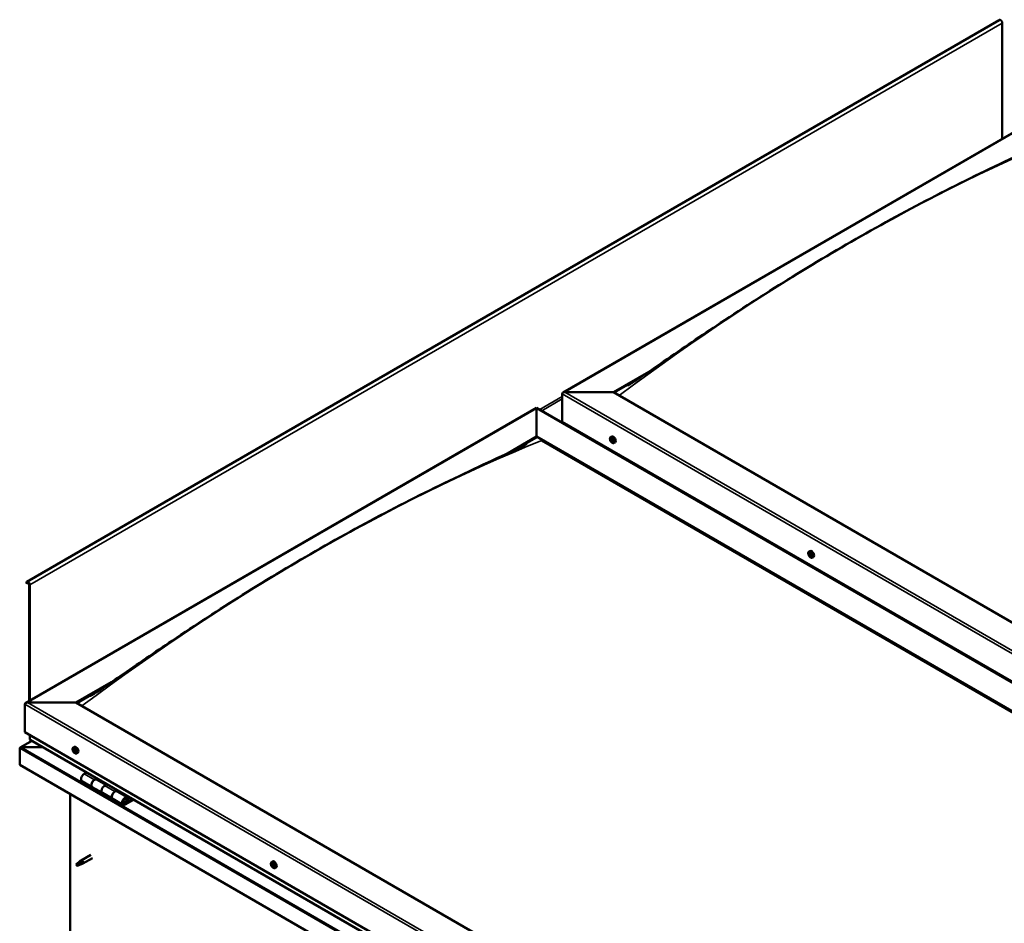
# Model space of a CAD drawing. Units: millimetres. Extents: x -5995 to 24233, y 3181 to 8837.
# Drawn here: x 21475 to 22836, y 4339 to 5586 of the extents above; entities that cross this region are included whole.
import ezdxf

# ---------------------------------------------------------------- set-up
doc = ezdxf.new("R2010")
doc.units = ezdxf.units.MM
doc.header["$LTSCALE"] = 25
doc.layers.add('Visible (ISO)', color=7, linetype='Continuous', lineweight=50)
doc.layers.add('Visible Narrow (ISO)', color=7, linetype='Continuous', lineweight=35)

msp = doc.modelspace()

# ---------------------------------------------------------------- linework, layer by layer
at = {"layer": 'Visible (ISO)'}
for p, q in [((22828.8, 5585.9), (21485.3, 4810.2)), ((22833, 5421.9), (22833, 5581.4)), ((22225.9, 5071.4), (22932, 5479)), ((22295.6, 5072), (22344.4, 5100.1)), ((22296.7, 5071.3), (22332, 5091.8)), ((22224.9, 5031.1), (22224.9, 5069.9)), ((22224.9, 5069.9), (22224.9, 5031.1)), ((22228.4, 5072), (22295.6, 5072)), ((22295.6, 5072), (22228.4, 5072)), ((23451, 4404.9), (22295.6, 5072)), ((21483.5, 4642.7), (22189.5, 5050.3)), ((22189.5, 5050.3), (22189.5, 5049.5)), ((22189.5, 5049.5), (22189.5, 5050.3)), ((22189.5, 5050.3), (23379.3, 4363.4)), ((22189.5, 5010.7), (22189.5, 5049.5)), ((22189.5, 5049.5), (22189.5, 5010.7)), ((22224.9, 5031.1), (23380.3, 4364)), ((22149.2, 4987.4), (22189.5, 5010.7)), ((22160.5, 4992.7), (22189.5, 5009.5)), ((22189.5, 5009.5), (22189.5, 5010.7)), ((22189.5, 5010.7), (22189.5, 5009.5)), ((22189.5, 5010.7), (23345, 4343.6)), ((22291.9, 5010), (22293.2, 5010.7)), ((22292.2, 5006.5), (22293, 5006.9)), ((22293.7, 5006.6), (22293.7, 5006.6)), ((22196.6, 5005.4), (23343.9, 4343)), ((23343.9, 4343), (22196.6, 5005.4)), ((22292.9, 5004), (22294.1, 5004.7)), ((22294.4, 5004.2), (22294.9, 5004.5)), ((22296.6, 5001.8), (22298, 5002.5)), ((22293.1, 4990.5), (22294.2, 4991.1)), ((22294.2, 4989.9), (22295.2, 4990.5)), ((22565.9, 4851.8), (22567.2, 4852.6)), ((22566.8, 4848.6), (22567.3, 4848.9)), ((22567.8, 4845.6), (22568.6, 4846)), ((22570.6, 4843.6), (22572, 4844.3)), ((21484.9, 4809.9), (21484.2, 4808.9)), ((21485.1, 4807.8), (21484.2, 4808.9)), ((21485.1, 4807.8), (21487, 4808.8)), ((21485.1, 4807.8), (21485.8, 4808.7)), ((21488.4, 4806.4), (21488.4, 4645.6)), ((21489.5, 4805.8), (21489.5, 4646.2)), ((21553.1, 4643.3), (21601.9, 4671.5)), ((21554.2, 4642.7), (21589.6, 4663.1)), ((21482.4, 4602.5), (21482.4, 4641.3)), ((21482.4, 4641.3), (21482.4, 4602.5)), ((21486, 4643.3), (21553.1, 4643.3)), ((21553.1, 4643.3), (21486, 4643.3)), ((22719.9, 3969.7), (21553.1, 4643.3)), ((21482.4, 4602.5), (22719.9, 3888)), ((21489.5, 4592.3), (21489.5, 4598.4)), ((21489.5, 4598.4), (21489.5, 4592.3)), ((21492, 4590.5), (21476.1, 4581.3)), ((22719.9, 3881.6), (21489.9, 4591.7)), ((21475.4, 4580.4), (21475.4, 4580.4)), ((21475.4, 4557.2), (21475.4, 4580.4)), ((21475.4, 4580.4), (21475.4, 4580.4)), ((21475.4, 4580.4), (21475.4, 4580.4)), ((21475.4, 4580.3), (21475.4, 4557.2)), ((21475.4, 4557.2), (21475.4, 4580.3)), ((21477.6, 4581.6), (21507.3, 4581.6)), ((21507.3, 4581.6), (21477.6, 4581.6)), ((21549.4, 4581.3), (21550.8, 4582.1)), ((21550.2, 4578.1), (21550.8, 4578.5)), ((21551.5, 4575.2), (21552.2, 4575.6)), ((21554.2, 4573.1), (21555.5, 4573.9)), ((21475.4, 4557.2), (21475.4, 4557.2)), ((22719.9, 3838.6), (21475.4, 4557.2)), ((21567.7, 4546.8), (21564.4, 4544.9)), ((21561.4, 4534.8), (21575.6, 4526.6)), ((21578.6, 4536.7), (21581.8, 4538.6)), ((21594.5, 4529.6), (21581.6, 4537)), ((21583.2, 4537.8), (21581.8, 4536.9)), ((21582.1, 4537.2), (21582.5, 4537)), ((21582.4, 4536.6), (21582.5, 4537)), ((21582.5, 4537), (21583.8, 4537.2)), ((21583, 4537.6), (21583.8, 4537.2)), ((21583.8, 4537.2), (21583.5, 4535.9)), ((21596, 4530.4), (21592.7, 4528.6)), ((21545, 4197.3), (21545, 4516.9)), ((21589.7, 4518.5), (21575.6, 4526.6)), ((21589.7, 4518.5), (21603.9, 4510.3)), ((21606.9, 4520.4), (21610.1, 4522.3)), ((21624, 4512.5), (21609.9, 4520.7)), ((21611.5, 4521.5), (21610, 4520.6)), ((21610.4, 4520.8), (21610.8, 4520.6)), ((21610.7, 4520.2), (21610.8, 4520.6)), ((21610.8, 4520.6), (21612.1, 4520.8)), ((21611.3, 4521.3), (21612.1, 4520.8)), ((21612.1, 4520.8), (21611.8, 4519.6)), ((21618, 4502.1), (21603.9, 4510.3)), ((21631.3, 4510), (21621, 4504.1)), ((21632.7, 4509.2), (21621, 4502.4)), ((21624.9, 4506.7), (21622.7, 4508.1)), ((21623.7, 4510), (21624.9, 4506.7)), ((21624.9, 4506.7), (21626.3, 4508.1)), ((21626.3, 4508.1), (21625, 4511.3)), ((21559.1, 4423.5), (21555, 4421.1)), ((21558.2, 4423.7), (21560.3, 4425.3)), ((21561, 4424.8), (21559.1, 4423.5)), ((21573.5, 4432.9), (21560.4, 4425.3)), ((21575.9, 4428.7), (21562.8, 4421.2)), ((21823.4, 4423.1), (21824.8, 4423.9)), ((21555, 4421.1), (21554.2, 4419)), ((21555, 4417.8), (21554.2, 4419)), ((21556.3, 4418.5), (21555, 4417.8)), ((21560.8, 4420.3), (21562.7, 4421.1)), ((21823.5, 4418.8), (21824.7, 4419.5)), ((21824.5, 4420), (21824.9, 4420.2)), ((21825.2, 4416.9), (21826, 4417.4)), ((21826.2, 4418.1), (21826.2, 4418.1)), ((21828.2, 4414.9), (21829.5, 4415.7))]:
    msp.add_line(p, q, dxfattribs=at)
for centre in [(22298.7, 5008.5), (22572.7, 4850.3), (21556.3, 4579.8), (21830.3, 4421.6)]:
    msp.add_arc(centre, 8, 204.1421, 215.8579, dxfattribs=at)
for centre, major_axis, start_param, end_param in [((22830.5, 5582.9), (-1.75, 3.03), 3.926991, 6.283185), ((22228.4, 5069.9), (3.54, 0), 1.570796, 3.141593), ((22228.4, 5069.9), (3.54, 0), 1.570796, 3.141593), ((22293.3, 5005.3), (-1.1, 1.91), 6.114047, 6.966662), ((22292, 5006.1), (-0.225, 0.39), 5.726015, 6.567605), ((22291.8, 5007.2), (0.394, -0.682), 5.726015, 7.354695), ((22292.7, 5007), (-0.225, 0.39), 0.229919, 1.071509), ((22293.3, 5005.3), (-1.1, 1.91), 5.066849, 5.919465), ((22292.7, 5007), (-0.225, 0.39), 4.678817, 5.520407), ((22293.3, 5007.3), (0.394, -0.682), 4.678817, 6.307497), ((22293.2, 5006.7), (0.225, -0.39), 4.088649, 5.260299), ((22293, 5005.9), (0.394, -0.682), 0.490027, 2.118707), ((22295.6, 5006.6), (-2.38, 4.11), 3.141593, 6.283185), ((22293.9, 5006.2), (-0.225, 0.39), 5.465907, 6.307497), ((22293.3, 5005.3), (1.1, -1.91), 0.878059, 1.730675), ((22293.9, 5006.2), (-0.225, 0.39), 3.63162, 4.47321), ((22292, 5006.1), (0.225, -0.39), 4.418709, 5.260299), ((22293.3, 5005.3), (-1.1, 1.91), 0.878059, 1.730675), ((22291.8, 5005.2), (0.394, -0.682), 0.490027, 2.118707), ((22292.7, 5004.4), (0.225, -0.39), 3.63162, 4.47321), ((22292.7, 5004.4), (0.225, -0.39), 5.465907, 6.307497), ((22293.3, 5005.3), (1.1, -1.91), 5.066849, 5.919465), ((22293.3, 5003.4), (-0.394, 0.682), 4.678817, 6.307497), ((22293.8, 5005.1), (0.225, -0.39), 3.63162, 6.242867), ((22293.9, 5003.7), (0.225, -0.39), 4.678817, 5.520407), ((22294.4, 5004), (-0.394, 0.682), 4.908498, 6.283185), ((22294.8, 5005.4), (-0.394, 0.682), 0.490027, 2.118707), ((22293.3, 5005.3), (1.1, -1.91), 6.114047, 6.966662), ((22294.8, 5003.5), (-0.394, 0.682), 5.726015, 7.354695), ((22293.9, 5003.7), (0.225, -0.39), 0.229919, 1.071509), ((22294.6, 5004.6), (0.225, -0.39), 5.726015, 6.567605), ((22294.6, 5004.6), (-0.225, 0.39), 4.418709, 5.260299), ((22567.3, 4847.1), (-1.1, 1.91), 0.390274, 1.24289), ((22566.2, 4848.5), (0.225, -0.39), 3.930924, 4.772514), ((22566.2, 4847), (-0.225, 0.39), 0.002242, 0.843832), ((22567.3, 4847.1), (-1.1, 1.91), 5.626262, 6.478877), ((22566.2, 4848.5), (-0.225, 0.39), 5.23823, 6.07982), ((22565.6, 4848), (0.394, -0.682), 0.002242, 1.630922), ((22566.2, 4847), (0.225, -0.39), 4.978122, 5.819712), ((22567.3, 4847.1), (-1.1, 1.91), 1.437472, 2.290087), ((22566.4, 4849.3), (0.394, -0.682), 5.23823, 6.866909), ((22566.5, 4845.8), (0.394, -0.682), 1.049439, 2.678119), ((22567.3, 4848.6), (-0.225, 0.39), 6.025319, 6.866909), ((22567.4, 4847.6), (-0.225, 0.39), 0.002242, 2.678119), ((22567.3, 4845.6), (0.225, -0.39), 4.191032, 5.032622), ((22566.8, 4848.7), (0.394, -0.682), 0.002242, 1.453718), ((22569.6, 4848.4), (-2.37, 4.11), 3.141593, 6.283185), ((22567.3, 4847.1), (1.1, -1.91), 1.437472, 2.290087), ((22567.3, 4848.6), (-0.225, 0.39), 4.191032, 5.032622), ((22567.7, 4846.5), (0.394, -0.682), 1.049439, 2.678119), ((22567.3, 4845.6), (0.225, -0.39), 6.025319, 6.86691), ((22567.3, 4847.1), (1.1, -1.91), 5.626262, 6.478877), ((22568.1, 4848.4), (-0.394, 0.682), 1.049439, 2.678119), ((22568.2, 4844.9), (-0.394, 0.682), 5.23823, 6.866909), ((22568.5, 4846.3), (0.225, -0.39), 4.191032, 5.288353), ((22568.4, 4847.3), (-0.225, 0.39), 4.978122, 5.819712), ((22568.4, 4845.8), (0.225, -0.39), 5.23823, 6.07982), ((22569, 4846.2), (-0.394, 0.682), 0.002242, 1.630922), ((22568.4, 4847.3), (0.225, -0.39), 0.002242, 0.843832), ((22568.4, 4845.8), (-0.225, 0.39), 3.930924, 4.772514), ((22567.3, 4847.1), (1.1, -1.91), 0.390274, 1.24289), ((21487, 4807.2), (-1.75, 3.03), 3.926991, 6.544985), ((21487, 4807.2), (-1, 1.73), 3.926991, 6.544985), ((21486, 4641.3), (3.54, 0), 1.570796, 3.141593), ((21486, 4641.3), (3.54, 0), 1.570796, 3.141593), ((21490.9, 4592.3), (-1.41, 0), 0, 0.785398), ((21490.9, 4592.3), (-1.41, 0), 0, 0.785398), ((21477.6, 4580.3), (-2.26, 0), 4.712389, 6.220645), ((21477.6, 4580.3), (-2.26, 0), 4.712389, 6.220645), ((21476.5, 4579.7), (0.8, -1.39), 3.86445, 3.926991), ((21476.5, 4581), (-0.8, -1.39), 5.435246, 5.497787), ((21550.8, 4576.7), (-1.1, 1.91), 0.479064, 1.33168), ((21549.7, 4577.9), (0.225, -0.39), 4.019714, 4.861305), ((21550.8, 4576.7), (-1.1, 1.91), 5.715052, 6.567668), ((21549.7, 4577.9), (-0.225, 0.39), 5.32702, 6.16861), ((21549.2, 4577.4), (0.394, -0.682), 0.091032, 1.719712), ((21549.8, 4576.4), (-0.225, 0.39), 0.091032, 0.932622), ((21549.8, 4578.8), (0.394, -0.682), 5.32702, 6.9557), ((21549.8, 4576.4), (0.225, -0.39), 5.066912, 5.908502), ((21550.8, 4576.7), (-1.1, 1.91), 1.526262, 2.378877), ((21550.2, 4575.2), (-0.394, 0.682), 4.279822, 5.908502), ((21550.7, 4578.2), (-0.225, 0.39), 6.114109, 6.9557), ((21550.3, 4578.1), (0.394, -0.682), 0.091032, 1.710573), ((21551, 4577), (-0.225, 0.39), 0.091032, 2.76691), ((21551, 4575.1), (0.225, -0.39), 4.279822, 5.121412), ((21553.1, 4578), (-2.37, 4.11), 3.141593, 6.283185), ((21550.8, 4576.7), (1.1, -1.91), 1.526262, 2.378877), ((21550.7, 4578.2), (-0.225, 0.39), 4.279822, 5.121412), ((21551.5, 4578.1), (0.394, -0.682), 4.279822, 5.908502), ((21551.3, 4575.9), (-0.394, 0.682), 4.279822, 5.908502), ((21550.8, 4576.7), (1.1, -1.91), 5.715052, 6.567668), ((21551, 4575.1), (0.225, -0.39), 6.114109, 6.9557), ((21551.9, 4574.5), (-0.394, 0.682), 5.32702, 6.9557), ((21551.9, 4576.9), (-0.225, 0.39), 5.066912, 5.908502), ((21552.1, 4575.8), (0.225, -0.39), 4.279822, 5.125225), ((21552.5, 4575.9), (-0.394, 0.682), 0.091032, 1.719712), ((21552, 4575.4), (0.225, -0.39), 5.32702, 6.16861), ((21551.9, 4576.9), (0.225, -0.39), 0.091032, 0.932622), ((21550.8, 4576.7), (1.1, -1.91), 0.479064, 1.33168), ((21552, 4575.4), (-0.225, 0.39), 4.019714, 4.861305), ((21564.4, 4540), (-3, -5.2), 3.926991, 6.283185), ((21578.6, 4531.8), (3, 5.2), 0, 3.141593), ((21578.6, 4531.8), (-3, -5.2), 3.926991, 6.283923), ((21592.7, 4523.7), (-3, -5.2), 3.926991, 6.283185), ((21592.7, 4523.7), (-3, -5.2), 3.926991, 6.283185), ((21606.9, 4515.5), (3, 5.2), 0, 3.141593), ((21606.9, 4515.5), (-3, -5.2), 3.926991, 6.283923), ((21621, 4507.3), (3, 5.2), 5.846853, 10.210176), ((21621, 4507.3), (-2, -3.46), 2.70526, 7.068583), ((21559.1, 4421.8), (1.03, -1.78), 0.133634, 2.356194), ((21561.6, 4423.2), (1.2, -2.08), 6.213805, 9.494158), ((21827.1, 4419.8), (-2.37, 4.11), 3.141593, 6.283185), ((21555, 4419.4), (1.03, -1.78), 3.861865, 5.497787), ((21555, 4419.4), (-1.03, 1.78), 3.861865, 5.497787), ((21824.8, 4418.5), (-1.1, 1.91), 0.311078, 1.163694), ((21823.7, 4418.4), (-0.225, 0.39), 6.206231, 7.047821), ((21823.8, 4419.9), (0.225, -0.39), 3.851728, 4.693319), ((21823.1, 4419.5), (0.394, -0.682), 6.206231, 7.834911), ((21823.7, 4418.4), (0.225, -0.39), 4.898926, 5.740516), ((21824.8, 4418.5), (-1.1, 1.91), 1.358276, 2.210891), ((21824.8, 4418.5), (-1.1, 1.91), 5.547066, 6.399681), ((21823.8, 4419.9), (-0.225, 0.39), 5.159034, 6.000624), ((21823.9, 4417.3), (0.394, -0.682), 0.970244, 2.598923), ((21824.1, 4420.7), (0.394, -0.682), 5.159034, 6.787714), ((21824.9, 4419.1), (-0.225, 0.39), 0.127669, 2.598923), ((21824.8, 4417), (0.225, -0.39), 4.111836, 4.953426), ((21824.9, 4419.9), (-0.225, 0.39), 5.946123, 6.787714), ((21824.3, 4420.2), (0.394, -0.682), 0, 1.211944), ((21825.1, 4418), (0.394, -0.682), 0.970244, 2.598923), ((21824.8, 4417), (0.225, -0.39), 5.946123, 6.787714), ((21824.8, 4418.5), (1.1, -1.91), 5.547066, 6.399681), ((21824.8, 4418.5), (1.1, -1.91), 1.358276, 2.210891), ((21824.9, 4419.9), (-0.225, 0.39), 4.111836, 4.953426), ((21825.6, 4416.3), (-0.394, 0.682), 5.159034, 6.787714), ((21825.8, 4419.6), (-0.394, 0.682), 0.970244, 2.598923), ((21825.9, 4417.7), (0.225, -0.39), 4.111836, 5.429695), ((21825.9, 4417), (0.225, -0.39), 5.159034, 6.000624), ((21826, 4418.5), (-0.225, 0.39), 4.898926, 5.740516), ((21826.5, 4417.4), (-0.394, 0.682), 6.206231, 7.834911), ((21825.9, 4417), (-0.225, 0.39), 3.851728, 4.693319), ((21824.8, 4418.5), (1.1, -1.91), 0.311078, 1.163694), ((21826, 4418.5), (0.225, -0.39), 6.206231, 7.047821)]:
    msp.add_ellipse(centre, major_axis=major_axis, ratio=0.57735, start_param=start_param, end_param=end_param, dxfattribs=at)
for points, knots in [([(22315.6, 5081), (22315.6, 5081), (22315.6, 5081), (22315.6, 5081), (22315.6, 5081), (22315.6, 5081), (22315.6, 5081), (22315.6, 5081), (22315.6, 5081), (22315.6, 5081), (22315.7, 5081.1), (22315.7, 5081.1), (22315.8, 5081.1), (22316, 5081.2), (22316.1, 5081.3), (22316.9, 5081.8), (22317.4, 5082.2), (22319.3, 5083.4), (22320.5, 5084.2), (22325.5, 5087.4), (22329.2, 5089.8), (22343.7, 5099.6), (22354.4, 5106.9), (22391.4, 5132.4), (22417.5, 5150.2), (22476.7, 5189.6), (22509.8, 5210.9), (22579.1, 5253.6), (22615.2, 5274.8), (22687.9, 5315.7), (22724.5, 5335.2), (22797.4, 5372), (22833.8, 5389.3), (22883.9, 5412.5), (22898.7, 5419.2), (22912.5, 5426)], [86.156409, 86.156409, 86.156409, 86.156409, 86.158002, 86.158002, 86.161449, 86.161449, 86.164909, 86.164909, 86.168367, 86.168367, 86.175357, 86.175357, 86.18926, 86.18926, 86.244833, 86.244833, 86.464872, 86.464872, 86.958587, 86.958587, 88.43929, 88.43929, 92.880995, 92.880995, 103.871915, 103.871915, 117.912411, 117.912411, 133.20745, 133.20745, 148.781693, 148.781693, 164.30938, 164.30938, 170.758384, 170.758384, 170.758384, 170.758384]), ([(22291.4, 5005.2), (22291.3, 5005.6), (22291.1, 5006), (22290.9, 5006.8), (22290.9, 5007.2), (22290.8, 5007.9), (22290.9, 5008.2), (22291, 5008.9), (22291.1, 5009.2), (22291.4, 5009.6), (22291.6, 5009.8), (22291.9, 5010)], [0.956637, 0.956637, 0.956637, 0.956637, 1.235622, 1.235622, 1.514608, 1.514608, 1.793593, 1.793593, 2.072579, 2.072579, 2.351564, 2.351564, 2.351564, 2.351564]), ([(22291.8, 5006), (22291.7, 5006.1), (22291.7, 5006.1), (22291.7, 5006.2), (22291.7, 5006.3), (22291.7, 5006.3), (22291.7, 5006.4), (22291.8, 5006.4)], [0.17438702, 0.17438702, 0.17438702, 0.17438702, 0.18896797, 0.18896797, 0.20586323, 0.20586323, 0.21737852, 0.21737852, 0.21737852, 0.21737852]), ([(22292.4, 5007.3), (22292.4, 5007.3), (22292.5, 5007.3), (22292.5, 5007.4), (22292.6, 5007.4), (22292.6, 5007.4), (22292.6, 5007.3), (22292.7, 5007.3)], [0.17438702, 0.17438702, 0.17438702, 0.17438702, 0.18896797, 0.18896797, 0.20586323, 0.20586323, 0.21737851, 0.21737851, 0.21737851, 0.21737851]), ([(22294, 5006.6), (22294, 5006.6), (22294, 5006.5), (22294.1, 5006.5), (22294.1, 5006.4), (22294.2, 5006.3), (22294.2, 5006.3), (22294.2, 5006.2)], [0.17438702, 0.17438702, 0.17438702, 0.17438702, 0.18896797, 0.18896797, 0.20586323, 0.20586323, 0.21737851, 0.21737851, 0.21737851, 0.21737851]), ([(21573.2, 4652.4), (21573.2, 4652.4), (21573.2, 4652.4), (21573.2, 4652.4), (21573.3, 4652.4), (21573.3, 4652.5), (21573.3, 4652.5), (21573.4, 4652.5), (21573.5, 4652.6), (21573.7, 4652.7), (21573.8, 4652.8), (21574.3, 4653.1), (21574.7, 4653.3), (21576.1, 4654.2), (21577.1, 4654.9), (21581.3, 4657.6), (21584.3, 4659.6), (21596.3, 4667.6), (21605.2, 4673.7), (21638.3, 4696.4), (21662.2, 4712.8), (21718.5, 4750.6), (21750.9, 4771.7), (21819.1, 4814.4), (21854.9, 4835.8), (21927.3, 4877.1), (21964, 4897), (22037, 4934.5), (22073.5, 4952.2), (22126.3, 4976.9), (22143.2, 4984.6), (22162.7, 4993.8), (22165.9, 4995.3), (22170.1, 4997.3), (22171.2, 4997.9), (22173.2, 4998.9), (22174, 4999.3), (22174.9, 4999.8), (22175.1, 4999.8), (22175.3, 5000), (22175.4, 5000), (22175.5, 5000.1), (22175.6, 5000.1), (22175.6, 5000.1), (22175.6, 5000.1), (22175.6, 5000.1)], [0, 0, 0, 0, 0.005258, 0.005258, 0.011643, 0.011643, 0.022805, 0.022805, 0.04439, 0.04439, 0.093764, 0.093764, 0.229853, 0.229853, 0.637786, 0.637786, 1.861018, 1.861018, 5.530205, 5.530205, 15.592003, 15.592003, 29.310467, 29.310467, 44.485579, 44.485579, 60.043991, 60.043991, 75.600764, 75.600764, 82.991946, 82.991946, 84.419555, 84.419555, 84.954914, 84.954914, 85.356573, 85.356573, 85.431879, 85.431879, 85.488418, 85.488418, 85.522548, 85.522548, 85.525811, 85.525811, 85.525811, 85.525811]), ([(22296.6, 5001.8), (22296.4, 5001.6), (22296.1, 5001.5), (22295.5, 5001.5), (22295.2, 5001.5), (22294.6, 5001.7), (22294.3, 5001.9), (22293.7, 5002.3), (22293.4, 5002.5), (22292.8, 5003.1), (22292.5, 5003.4), (22292.3, 5003.8)], [5.493157, 5.493157, 5.493157, 5.493157, 5.772143, 5.772143, 6.051128, 6.051128, 6.330114, 6.330114, 6.609099, 6.609099, 6.888085, 6.888085, 6.888085, 6.888085]), ([(22292.7, 5004.1), (22292.6, 5004.1), (22292.6, 5004.1), (22292.5, 5004.2), (22292.5, 5004.2), (22292.4, 5004.3), (22292.4, 5004.3), (22292.4, 5004.4)], [0.17438702, 0.17438702, 0.17438702, 0.17438702, 0.18896797, 0.18896797, 0.20586323, 0.20586323, 0.21737852, 0.21737852, 0.21737852, 0.21737852]), ([(22294.2, 5003.3), (22294.2, 5003.3), (22294.2, 5003.3), (22294.1, 5003.3), (22294.1, 5003.3), (22294, 5003.3), (22294, 5003.3), (22293.9, 5003.3)], [0.17438702, 0.17438702, 0.17438702, 0.17438702, 0.18896797, 0.18896797, 0.20586323, 0.20586323, 0.21737852, 0.21737852, 0.21737852, 0.21737852]), ([(22294.9, 5004.6), (22294.9, 5004.5), (22294.9, 5004.5), (22294.9, 5004.4), (22294.9, 5004.4), (22294.9, 5004.3), (22294.9, 5004.3), (22294.9, 5004.2)], [0.17438702, 0.17438702, 0.17438702, 0.17438702, 0.18896797, 0.18896797, 0.20586323, 0.20586323, 0.21737852, 0.21737852, 0.21737852, 0.21737852]), ([(22565.4, 4847), (22565.3, 4847.4), (22565.1, 4847.8), (22564.9, 4848.6), (22564.9, 4849), (22564.8, 4849.7), (22564.9, 4850), (22565, 4850.7), (22565.1, 4851), (22565.4, 4851.4), (22565.7, 4851.6), (22565.9, 4851.8)], [1.516049, 1.516049, 1.516049, 1.516049, 1.795035, 1.795035, 2.07402, 2.07402, 2.353006, 2.353006, 2.631991, 2.631991, 2.910977, 2.910977, 2.910977, 2.910977]), ([(22565.9, 4848.6), (22565.9, 4848.7), (22565.9, 4848.7), (22565.9, 4848.8), (22565.9, 4848.8), (22566, 4848.9), (22566, 4848.9), (22566, 4848.9)], [0.17438702, 0.17438702, 0.17438702, 0.17438702, 0.18896797, 0.18896797, 0.20586323, 0.20586323, 0.21737851, 0.21737851, 0.21737851, 0.21737851]), ([(22566.1, 4846.7), (22566, 4846.8), (22566, 4846.8), (22566, 4846.9), (22565.9, 4847), (22565.9, 4847.1), (22565.9, 4847.1), (22565.9, 4847.1)], [0.17438702, 0.17438702, 0.17438702, 0.17438702, 0.18896797, 0.18896797, 0.20586323, 0.20586323, 0.21737852, 0.21737852, 0.21737852, 0.21737852]), ([(22570.6, 4843.6), (22570.4, 4843.4), (22570.1, 4843.3), (22569.5, 4843.3), (22569.2, 4843.3), (22568.6, 4843.5), (22568.3, 4843.7), (22567.7, 4844.1), (22567.4, 4844.3), (22566.8, 4844.9), (22566.5, 4845.2), (22566.3, 4845.6)], [6.05257, 6.05257, 6.05257, 6.05257, 6.331555, 6.331555, 6.610541, 6.610541, 6.889526, 6.889526, 7.168512, 7.168512, 7.447497, 7.447497, 7.447497, 7.447497]), ([(22567.1, 4849), (22567.1, 4849), (22567.2, 4849), (22567.3, 4849), (22567.3, 4849), (22567.4, 4848.9), (22567.4, 4848.9), (22567.4, 4848.9)], [0.17438702, 0.17438702, 0.17438702, 0.17438702, 0.18896797, 0.18896797, 0.20586323, 0.20586323, 0.21737851, 0.21737851, 0.21737851, 0.21737851]), ([(22567.5, 4845.2), (22567.5, 4845.2), (22567.5, 4845.2), (22567.4, 4845.2), (22567.3, 4845.3), (22567.3, 4845.3), (22567.2, 4845.4), (22567.2, 4845.4)], [0.17438702, 0.17438702, 0.17438702, 0.17438702, 0.18896797, 0.18896797, 0.20586323, 0.20586323, 0.21737852, 0.21737852, 0.21737852, 0.21737852]), ([(22568.5, 4847.5), (22568.6, 4847.5), (22568.6, 4847.4), (22568.7, 4847.3), (22568.7, 4847.3), (22568.7, 4847.2), (22568.7, 4847.1), (22568.7, 4847.1)], [0.17438702, 0.17438702, 0.17438702, 0.17438702, 0.18896797, 0.18896797, 0.20586323, 0.20586323, 0.21737852, 0.21737852, 0.21737852, 0.21737852]), ([(22568.7, 4845.6), (22568.8, 4845.6), (22568.7, 4845.5), (22568.7, 4845.4), (22568.7, 4845.4), (22568.7, 4845.4), (22568.6, 4845.4), (22568.6, 4845.4)], [0.17438702, 0.17438702, 0.17438702, 0.17438702, 0.18896797, 0.18896797, 0.20586323, 0.20586323, 0.21737852, 0.21737852, 0.21737852, 0.21737852]), ([(21573.1, 4652.4), (21573.1, 4652.4), (21573.1, 4652.4), (21573.1, 4652.4), (21573.1, 4652.4), (21573.1, 4652.4), (21573.1, 4652.4), (21573.2, 4652.4), (21573.2, 4652.4), (21573.2, 4652.4)], [170.74691304, 170.74691304, 170.74691304, 170.74691304, 170.74787094, 170.74787094, 170.7518544, 170.7518544, 170.75647519, 170.75647519, 170.7601097, 170.7601097, 170.7601097, 170.7601097]), ([(21549, 4576.5), (21548.8, 4576.9), (21548.7, 4577.3), (21548.5, 4578.1), (21548.4, 4578.5), (21548.4, 4579.2), (21548.4, 4579.6), (21548.5, 4580.2), (21548.7, 4580.5), (21549, 4581), (21549.2, 4581.2), (21549.4, 4581.3)], [1.60484, 1.60484, 1.60484, 1.60484, 1.883825, 1.883825, 2.162811, 2.162811, 2.441796, 2.441796, 2.720782, 2.720782, 2.999767, 2.999767, 2.999767, 2.999767]), ([(21549.4, 4578.1), (21549.4, 4578.1), (21549.4, 4578.1), (21549.4, 4578.2), (21549.4, 4578.3), (21549.4, 4578.3), (21549.5, 4578.3), (21549.5, 4578.3)], [0.17438702, 0.17438702, 0.17438702, 0.17438702, 0.18896797, 0.18896797, 0.20586323, 0.20586323, 0.21737851, 0.21737851, 0.21737851, 0.21737851]), ([(21549.7, 4576.1), (21549.7, 4576.1), (21549.6, 4576.2), (21549.6, 4576.3), (21549.6, 4576.3), (21549.5, 4576.4), (21549.5, 4576.5), (21549.5, 4576.5)], [0.17438702, 0.17438702, 0.17438702, 0.17438702, 0.18896797, 0.18896797, 0.20586323, 0.20586323, 0.21737852, 0.21737852, 0.21737852, 0.21737852]), ([(21554.2, 4573.1), (21553.9, 4573), (21553.7, 4572.9), (21553.1, 4572.8), (21552.8, 4572.9), (21552.2, 4573.1), (21551.8, 4573.2), (21551.2, 4573.6), (21550.9, 4573.9), (21550.3, 4574.4), (21550, 4574.8), (21549.8, 4575.1)], [6.14136, 6.14136, 6.14136, 6.14136, 6.420345, 6.420345, 6.699331, 6.699331, 6.978316, 6.978316, 7.257302, 7.257302, 7.536287, 7.536287, 7.536287, 7.536287]), ([(21550.5, 4578.6), (21550.5, 4578.6), (21550.6, 4578.6), (21550.7, 4578.6), (21550.7, 4578.6), (21550.8, 4578.5), (21550.8, 4578.5), (21550.8, 4578.5)], [0.17438702, 0.17438702, 0.17438702, 0.17438702, 0.18896797, 0.18896797, 0.20586323, 0.20586323, 0.21737851, 0.21737851, 0.21737851, 0.21737851]), ([(21551.2, 4574.7), (21551.2, 4574.7), (21551.1, 4574.7), (21551.1, 4574.7), (21551, 4574.7), (21550.9, 4574.8), (21550.9, 4574.8), (21550.9, 4574.8)], [0.17438702, 0.17438702, 0.17438702, 0.17438702, 0.18896797, 0.18896797, 0.20586323, 0.20586323, 0.21737852, 0.21737852, 0.21737852, 0.21737852]), ([(21552, 4577.2), (21552, 4577.2), (21552.1, 4577.1), (21552.1, 4577), (21552.1, 4577), (21552.2, 4576.9), (21552.2, 4576.9), (21552.2, 4576.8)], [0.17438702, 0.17438702, 0.17438702, 0.17438702, 0.18896797, 0.18896797, 0.20586323, 0.20586323, 0.21737852, 0.21737852, 0.21737852, 0.21737852]), ([(21552.3, 4575.2), (21552.3, 4575.2), (21552.3, 4575.2), (21552.3, 4575.1), (21552.3, 4575.1), (21552.3, 4575), (21552.2, 4575), (21552.2, 4575)], [0.17438702, 0.17438702, 0.17438702, 0.17438702, 0.18896797, 0.18896797, 0.20586323, 0.20586323, 0.21737852, 0.21737852, 0.21737852, 0.21737852]), ([(21618.5, 4504.4), (21618.6, 4504.4), (21618.6, 4504.4), (21619, 4504.3), (21619.2, 4504.4), (21619.8, 4504.5), (21620.1, 4504.7), (21620.7, 4505.1), (21621, 4505.4), (21621.6, 4506), (21621.8, 4506.3), (21622.3, 4507), (21622.4, 4507.4), (21622.7, 4508.2), (21622.8, 4508.6), (21622.9, 4509.3), (21622.9, 4509.7), (21622.7, 4510.3), (21622.6, 4510.6), (21622.4, 4510.9), (21622.4, 4511), (21622.3, 4511)], [0.923843, 0.923843, 0.923843, 0.923843, 0.99245, 0.99245, 1.275856, 1.275856, 1.603156, 1.603156, 1.945171, 1.945171, 2.284478, 2.284478, 2.621844, 2.621844, 2.960749, 2.960749, 3.30275, 3.30275, 3.633096, 3.633096, 3.684957, 3.684957, 3.684957, 3.684957]), ([(21553.6, 4420.4), (21553.8, 4420.5), (21554.1, 4420.7), (21554.8, 4421.2), (21555.4, 4421.6), (21556.5, 4422.4), (21557, 4422.8), (21557.7, 4423.3), (21557.8, 4423.4), (21557.9, 4423.5)], [1.0296095, 1.0296095, 1.0296095, 1.0296095, 1.1266468, 1.1266468, 1.3399415, 1.3399415, 1.5532361, 1.5532361, 1.5988171, 1.5988171, 1.5988171, 1.5988171]), ([(21557.9, 4423.5), (21558.1, 4423.6), (21558.4, 4423.8), (21558.9, 4424.1), (21559.2, 4424.3), (21559.8, 4424.7), (21560.1, 4424.8), (21560.5, 4424.8), (21560.6, 4424.8), (21560.8, 4424.8), (21560.9, 4424.8), (21561, 4424.8)], [0.9722954, 0.9722954, 0.9722954, 0.9722954, 1.054543, 1.054543, 1.1645704, 1.1645704, 1.2620554, 1.2620554, 1.289972, 1.289972, 1.3178886, 1.3178886, 1.3178886, 1.3178886]), ([(21823, 4418.3), (21822.8, 4418.7), (21822.7, 4419.1), (21822.5, 4419.9), (21822.4, 4420.3), (21822.4, 4421), (21822.4, 4421.4), (21822.5, 4422), (21822.7, 4422.3), (21823, 4422.8), (21823.2, 4423), (21823.4, 4423.1)], [1.436853, 1.436853, 1.436853, 1.436853, 1.715839, 1.715839, 1.994824, 1.994824, 2.27381, 2.27381, 2.552796, 2.552796, 2.831781, 2.831781, 2.831781, 2.831781]), ([(21556.5, 4418.5), (21556.7, 4418.6), (21556.9, 4418.7), (21557.7, 4419.1), (21558.2, 4419.3), (21559.2, 4419.7), (21559.6, 4419.9), (21560.1, 4420), (21560.2, 4420.1), (21560.2, 4420.1)], [1.0298299, 1.0298299, 1.0298299, 1.0298299, 1.1268672, 1.1268672, 1.3401618, 1.3401618, 1.5534565, 1.5534565, 1.5990374, 1.5990374, 1.5990374, 1.5990374]), ([(21560.2, 4420.1), (21560.4, 4420.2), (21560.6, 4420.2), (21560.7, 4420.3), (21560.8, 4420.3), (21560.8, 4420.3)], [0.9725494, 0.9725494, 0.9725494, 0.9725494, 1.0547969, 1.0547969, 1.0865436, 1.0865436, 1.0865436, 1.0865436]), ([(21823.5, 4418.2), (21823.5, 4418.3), (21823.5, 4418.3), (21823.4, 4418.4), (21823.4, 4418.5), (21823.4, 4418.6), (21823.4, 4418.6), (21823.4, 4418.6)], [0.17438702, 0.17438702, 0.17438702, 0.17438702, 0.18896797, 0.18896797, 0.20586323, 0.20586323, 0.21737852, 0.21737852, 0.21737852, 0.21737852]), ([(21823.5, 4420.1), (21823.5, 4420.1), (21823.5, 4420.2), (21823.5, 4420.2), (21823.5, 4420.3), (21823.6, 4420.3), (21823.6, 4420.3), (21823.6, 4420.3)], [0.17438702, 0.17438702, 0.17438702, 0.17438702, 0.18896797, 0.18896797, 0.20586323, 0.20586323, 0.21737851, 0.21737851, 0.21737851, 0.21737851]), ([(21828.2, 4414.9), (21827.9, 4414.8), (21827.7, 4414.7), (21827.1, 4414.6), (21826.8, 4414.7), (21826.2, 4414.9), (21825.8, 4415), (21825.2, 4415.4), (21824.9, 4415.7), (21824.3, 4416.2), (21824.1, 4416.6), (21823.8, 4416.9)], [5.973374, 5.973374, 5.973374, 5.973374, 6.252359, 6.252359, 6.531345, 6.531345, 6.81033, 6.81033, 7.089316, 7.089316, 7.368301, 7.368301, 7.368301, 7.368301]), ([(21824.9, 4416.6), (21824.9, 4416.6), (21824.9, 4416.6), (21824.8, 4416.7), (21824.7, 4416.7), (21824.7, 4416.7), (21824.6, 4416.8), (21824.6, 4416.8)], [0.17438702, 0.17438702, 0.17438702, 0.17438702, 0.18896797, 0.18896797, 0.20586323, 0.20586323, 0.21737852, 0.21737852, 0.21737852, 0.21737852]), ([(21824.8, 4420.3), (21824.8, 4420.3), (21824.8, 4420.3), (21824.9, 4420.3), (21825, 4420.2), (21825, 4420.2), (21825.1, 4420.1), (21825.1, 4420.1)], [0.17438702, 0.17438702, 0.17438702, 0.17438702, 0.18896797, 0.18896797, 0.20586323, 0.20586323, 0.21737851, 0.21737851, 0.21737851, 0.21737851]), ([(21826.2, 4416.8), (21826.2, 4416.8), (21826.2, 4416.8), (21826.2, 4416.7), (21826.2, 4416.7), (21826.1, 4416.6), (21826.1, 4416.6), (21826.1, 4416.6)], [0.17438702, 0.17438702, 0.17438702, 0.17438702, 0.18896797, 0.18896797, 0.20586323, 0.20586323, 0.21737852, 0.21737852, 0.21737852, 0.21737852]), ([(21826.2, 4418.7), (21826.2, 4418.6), (21826.2, 4418.6), (21826.3, 4418.5), (21826.3, 4418.4), (21826.3, 4418.4), (21826.3, 4418.3), (21826.3, 4418.3)], [0.17438702, 0.17438702, 0.17438702, 0.17438702, 0.18896797, 0.18896797, 0.20586323, 0.20586323, 0.21737852, 0.21737852, 0.21737852, 0.21737852])]:
    msp.add_open_spline(points, degree=3, knots=knots, dxfattribs=at)
for points in [[(21554.2, 4419), (21554, 4419.4), (21553.8, 4419.9), (21553.6, 4420.4)], [(21554.2, 4419), (21554.9, 4418.8), (21555.7, 4418.7), (21556.5, 4418.5)]]:
    msp.add_open_spline(points, degree=3, dxfattribs=at)
at = {"layer": 'Visible Narrow (ISO)'}
for p, q in [((22833, 5581.4), (21489.5, 4805.8)), ((22932, 5478.2), (22228.4, 5072)), ((22193.8, 5047.9), (22224.9, 5065.8)), ((22224.9, 5062.6), (22196.6, 5046.2)), ((23413.9, 4383.4), (22224.9, 5069.9)), ((22228.4, 5072), (23417.5, 4385.5)), ((22189.5, 5049.5), (21486, 4643.3)), ((23378.6, 4363), (22189.5, 5049.5)), ((22292, 5005.7), (22293.1, 5006.4)), ((22292.4, 5007), (22292.8, 5007.3)), ((22293.7, 5006.6), (22293.7, 5006.6)), ((22292.4, 5004.7), (22293.5, 5005.4)), ((22293.7, 5003.6), (22294.2, 5003.9)), ((22294.6, 5004.2), (22294.9, 5004.3)), ((22566, 4848.3), (22566.5, 4848.6)), ((22566, 4847.4), (22567.1, 4848)), ((22566.3, 4846.6), (22567.5, 4847.2)), ((22567, 4848.9), (22567.2, 4849)), ((22567, 4845.7), (22568.2, 4846.4)), ((22568.3, 4845.5), (22568.7, 4845.7)), ((21485.8, 4808.7), (21484.9, 4809.9)), ((21486.3, 4809), (21485.8, 4808.7)), ((21489.5, 4805.8), (21488.4, 4806.4)), ((22719.9, 3926.8), (21482.4, 4641.3)), ((21486, 4643.3), (22719.9, 3930.9)), ((21492.5, 4590.2), (21477.6, 4581.6)), ((22719.9, 3881.9), (21489.5, 4592.3)), ((21475.4, 4580.3), (22719.9, 3861.8)), ((21477.6, 4581.6), (22719.9, 3864.4)), ((21549.5, 4577.7), (21550.2, 4578.1)), ((21549.6, 4576.7), (21550.7, 4577.4)), ((21550, 4575.9), (21551.1, 4576.6)), ((21550.4, 4578.4), (21550.7, 4578.6)), ((21550.7, 4575.1), (21551.8, 4575.8)), ((21552, 4575.1), (21552.3, 4575.3)), ((21564.4, 4544.9), (21578.6, 4536.7)), ((21592.7, 4528.6), (21606.9, 4520.4)), ((21620, 4504.7), (21621, 4504.1)), ((21623.7, 4510), (21622.6, 4510.6)), ((21823.5, 4419.7), (21824, 4420)), ((21823.8, 4418), (21824.9, 4418.7)), ((21824.5, 4417.1), (21825.6, 4417.8)), ((21824.6, 4420.2), (21824.8, 4420.3)), ((21825.8, 4416.8), (21826.2, 4417)), ((21826.2, 4418.1), (21826.2, 4418.1))]:
    msp.add_line(p, q, dxfattribs=at)
for centre, major_axis, start_param, end_param in [((22620.9, 2758.7), (1542.3, 2671.4), 0.638994, 0.931374), ((22294.1, 5005.8), (-2.33, 4.04), 1.746665, 7.678113), ((22294.3, 5005.9), (-2.38, 4.11), 3.141593, 6.283185), ((21878.4, 2330), (-1542.3, -2671.4), 3.780586, 4.072967), ((22568.2, 4847.6), (-2.33, 4.04), 1.746665, 7.678113), ((22568.3, 4847.7), (-2.38, 4.11), 3.141593, 6.283185), ((21551.7, 4577.1), (-2.33, 4.04), 1.746665, 7.678113), ((21551.8, 4577.2), (-2.37, 4.11), 3.141593, 6.283185), ((21620.3, 4507.8), (1.7, 2.94), 2.887222, 6.537556), ((21825.7, 4418.9), (-2.33, 4.04), 1.746665, 7.678113), ((21825.8, 4419), (-2.37, 4.11), 3.141593, 6.283185)]:
    msp.add_ellipse(centre, major_axis=major_axis, ratio=0.57735, start_param=start_param, end_param=end_param, dxfattribs=at)

doc.saveas('drawing.dxf')
